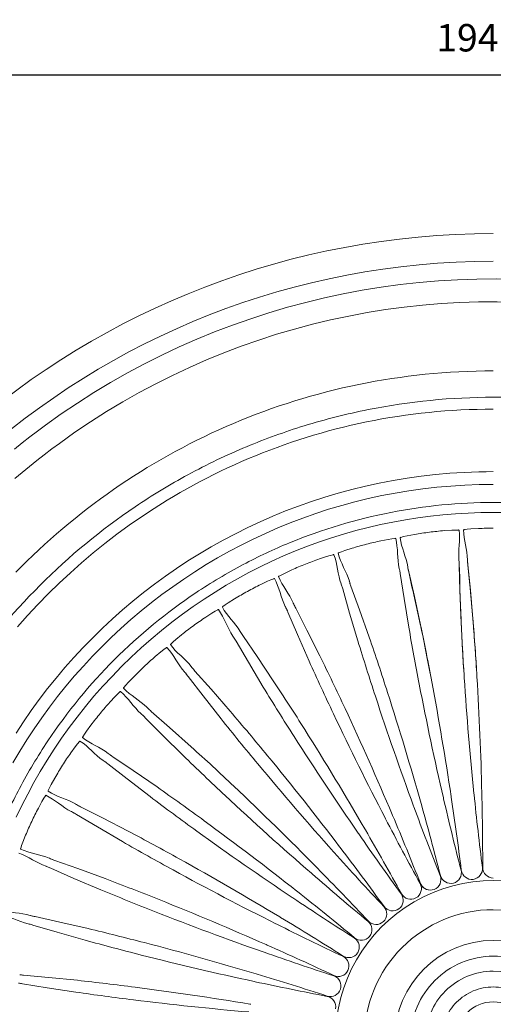
# Model space of a CAD drawing. Units: millimetres. Extents: x 3903 to 6784, y -1632 to -1018.
# Drawn here: x 6103 to 6155, y -1126 to -1018 of the extents above; entities that cross this region are included whole.
import ezdxf

# ---------------------------------------------------------------- set-up
doc = ezdxf.new("R2010")
doc.units = ezdxf.units.MM
doc.layers.add('Layer 01', color=7, linetype='Continuous')
doc.layers.add('Quote', color=8, linetype='Continuous')
doc.styles.add('Cerebri Sans Bold-Bold', font='txt')
doc.dimstyles.new('Arial Normale', dxfattribs={"dimscale": 3, "dimtxt": 1, "dimasz": 1, "dimexe": 0.5, "dimexo": 0.5, "dimgap": 0.85, "dimtad": 1, "dimtoh": 1, "dimzin": 1, "dimdsep": 46, "dimtxsty": 'Cerebri Sans Bold-Bold', "dimcen": 0.5, "dimazin": 1, "dimtfac": 1, "dimtdec": 4, "dimtix": 1, "dimtofl": 0, "dimtmove": 1, "dimatfit": 3, "dimfxl": 1, "dimtolj": 1, "dimtzin": 1, "dimarcsym": 0})

# ---------------------------------------------------------------- blocks, each defined once
blk = doc.blocks.new('*D14')
at = {"layer": 'Defpoints', "color": 0}
for p in [(6057.63, -1024.54), (6057.63, -1041.85), (6251.63, -1041.85)]:
    blk.add_point(p, dxfattribs=at)
at = {"layer": 'Quote', "color": 0, "lineweight": -2}
for p, q in [((6057.63, -1040.35), (6057.63, -1023.04)), ((6251.63, -1040.35), (6251.63, -1023.04)), ((6248.63, -1024.54), (6060.63, -1024.54))]:
    blk.add_line(p, q, dxfattribs=at)
at = {"layer": 'Quote', "color": 0}
for points in [[(6060.63, -1024.04), (6060.63, -1025.04), (6057.63, -1024.54)], [(6248.63, -1025.04), (6248.63, -1024.04), (6251.63, -1024.54)]]:
    blk.add_solid(points, dxfattribs=at)
at = {"layer": 'Quote', "color": 0, "insert": (6154.63, -1020.45), "char_height": 3, "attachment_point": 5, "style": 'Cerebri Sans Bold-Bold'}
blk.add_mtext('\\A1;194.00', dxfattribs=at)

msp = doc.modelspace()

# ---------------------------------------------------------------- linework, layer by layer
at = {"layer": 'Layer 01', "color": 178, "lineweight": 0}
for p, q in [((6150.86, -1077.552), (6150.862, -1077.573)), ((6150.876, -1077.698), (6150.863, -1077.574)), ((6150.889, -1077.907), (6150.884, -1077.798)), ((6151.807, -1077.514), (6151.807, -1077.494)), ((6151.807, -1077.514), (6151.809, -1077.639)), ((6151.815, -1077.754), (6151.823, -1077.848)), ((6144.336, -1078.436), (6144.341, -1078.457)), ((6144.37, -1078.58), (6144.341, -1078.458)), ((6144.409, -1078.785), (6144.39, -1078.678)), ((6145.27, -1078.28), (6145.267, -1078.259)), ((6145.27, -1078.28), (6145.288, -1078.405)), ((6145.308, -1078.519), (6145.328, -1078.61)), ((6137.973, -1080.132), (6137.98, -1080.152)), ((6138.024, -1080.269), (6137.981, -1080.152)), ((6138.881, -1079.86), (6138.874, -1079.838)), ((6138.881, -1079.86), (6138.914, -1079.98)), ((6138.948, -1080.09), (6138.978, -1080.18)), ((6138.089, -1080.468), (6138.058, -1080.364)), ((6132.74, -1082.227), (6132.731, -1082.207)), ((6132.74, -1082.227), (6132.787, -1082.343)), ((6131.872, -1082.611), (6131.883, -1082.631)), ((6131.941, -1082.741), (6131.882, -1082.63)), ((6132.031, -1082.93), (6131.986, -1082.83)), ((6132.835, -1082.448), (6132.876, -1082.532)), ((6126.944, -1085.345), (6126.933, -1085.327)), ((6126.944, -1085.345), (6127.006, -1085.454)), ((6126.131, -1085.836), (6126.144, -1085.853)), ((6126.216, -1085.955), (6126.144, -1085.853)), ((6126.327, -1086.132), (6126.272, -1086.038)), ((6120.84, -1089.754), (6120.855, -1089.77)), ((6120.939, -1089.862), (6120.855, -1089.77)), ((6121.584, -1089.166), (6121.571, -1089.149)), ((6121.584, -1089.166), (6121.659, -1089.266)), ((6121.731, -1089.356), (6121.792, -1089.427)), ((6121.073, -1090.023), (6121.005, -1089.938)), ((6116.746, -1093.628), (6116.73, -1093.612)), ((6116.746, -1093.628), (6116.832, -1093.718)), ((6116.915, -1093.798), (6116.985, -1093.862)), ((6116.082, -1094.304), (6116.097, -1094.319)), ((6116.192, -1094.4), (6116.097, -1094.319)), ((6116.345, -1094.543), (6116.266, -1094.466)), ((6111.93, -1099.415), (6111.948, -1099.427)), ((6112.052, -1099.495), (6111.948, -1099.427)), ((6112.222, -1099.619), (6112.135, -1099.553)), ((6112.505, -1098.661), (6112.486, -1098.647)), ((6112.505, -1098.661), (6112.602, -1098.74)), ((6112.694, -1098.809), (6112.771, -1098.863)), ((6149.163, -1103.512), (6149.186, -1103.609)), ((6150.024, -1103.448), (6150.009, -1103.351)), ((6152.507, -1103.035), (6152.518, -1103.133)), ((6153.369, -1103.08), (6153.367, -1102.981)), ((6108.928, -1104.187), (6108.909, -1104.175)), ((6108.928, -1104.187), (6109.034, -1104.252)), ((6109.134, -1104.31), (6109.218, -1104.353)), ((6145.906, -1104.405), (6145.94, -1104.497)), ((6146.751, -1104.233), (6146.724, -1104.138)), ((6108.453, -1105.006), (6108.471, -1105.016)), ((6108.584, -1105.071), (6108.471, -1105.016)), ((6108.767, -1105.172), (6108.673, -1105.118)), ((6142.785, -1105.698), (6142.831, -1105.785)), ((6143.604, -1105.422), (6143.565, -1105.332)), ((6140.628, -1106.996), (6140.579, -1106.911)), ((6139.852, -1107.372), (6139.908, -1107.453)), ((6137.873, -1108.931), (6137.814, -1108.852)), ((6106.072, -1110.116), (6106.052, -1110.107)), ((6106.072, -1110.116), (6106.185, -1110.168)), ((6106.292, -1110.212), (6106.381, -1110.245)), ((6137.151, -1109.401), (6137.216, -1109.475)), ((6105.702, -1110.99), (6105.724, -1110.996)), ((6105.841, -1111.038), (6105.724, -1110.997)), ((6135.384, -1111.196), (6135.316, -1111.125)), ((6134.726, -1111.753), (6134.801, -1111.818)), ((6132.615, -1114.39), (6132.697, -1114.445)), ((6133.198, -1113.754), (6133.121, -1113.692)), ((6103.981, -1116.358), (6103.961, -1116.352)), ((6103.981, -1116.358), (6104.102, -1116.395)), ((6104.211, -1116.425), (6104.304, -1116.446)), ((6131.35, -1116.567), (6131.266, -1116.516)), ((6103.725, -1117.27), (6103.745, -1117.274)), ((6103.868, -1117.299), (6103.745, -1117.275)), ((6104.071, -1117.352), (6103.966, -1117.323)), ((6130.851, -1117.27), (6130.94, -1117.314)), ((6129.868, -1119.589), (6129.778, -1119.549)), ((6129.462, -1120.349), (6129.555, -1120.382)), ((6102.927, -1122.85), (6103.02, -1122.858)), ((6128.778, -1122.773), (6128.683, -1122.745)), ((6128.469, -1123.577), (6128.567, -1123.598)), ((6128.094, -1126.068), (6127.997, -1126.051))]:
    msp.add_line(p, q, dxfattribs=at)
for points in [[(6169.721, -1048.185, 0.2065687), (6105.627, -1062.797), (6104.771, -1063.432), (6103.923, -1064.077), (6103.084, -1064.732), (6102.255, -1065.398)], [(6169.414, -1050.667, 0.2068227), (6107.16, -1064.77), (6106.327, -1065.386), (6105.504, -1066.011), (6104.689, -1066.647), (6103.883, -1067.292), (6103.086, -1067.948), (6102.298, -1068.613)], [(6224.741, -1129.849, 0.0511424), (6223.291, -1115.67, 0.024182), (6221.618, -1109.157, 0.0237602), (6219.339, -1102.862, 0.0253701), (6216.271, -1096.44, 0.0238425), (6212.775, -1090.67, 0.0480278), (6204.205, -1080.27, 0.0480273), (6193.804, -1071.702, 0.0240863), (6188.036, -1068.206, 0.025323), (6181.614, -1065.135, 0.0237929), (6175.319, -1062.858, 0.0258475), (6168.306, -1061.082, 0.0491148), (6154.626, -1059.735, 0.0491114), (6140.946, -1061.082, 0.0258755), (6133.933, -1062.858, 0.0238256), (6127.638, -1065.136, 0.0254169), (6121.216, -1068.206, 0.0239743), (6115.447, -1071.702, 0.0480987), (6105.047, -1080.27, 0.0481456), (6096.478, -1090.67, 0.0240803)], [(6213.23, -1129.839, 0.0481054), (6212.148, -1118.628, 0.0494467), (6208.823, -1107.543, 0.0238902), (6206.449, -1102.474, 0.0257803), (6203.353, -1097.282, 0.0491681), (6196.065, -1088.399, 0.0490506), (6187.184, -1081.112, 0.0257732), (6181.99, -1078.016, 0.0238312), (6176.922, -1075.642, 0.0494286), (6165.837, -1072.317, 0.0481054), (6154.626, -1071.235, 0.048095), (6143.414, -1072.317, 0.0494507), (6132.33, -1075.642, 0.0239417), (6127.262, -1078.016, 0.0257732), (6122.068, -1081.112, 0.0491746), (6113.188, -1088.399, 0.0492145), (6105.899, -1097.282, 0.0257782), (6102.802, -1102.474, 0.0237741), (6100.429, -1107.543, 0.0494889), (6097.104, -1118.628, 0.0481074), (6096.022, -1129.84, 0.0480971)], [(6144.429, -1075.079, -0.4944649), (6144.506, -1075.043), (6144.817, -1074.961), (6145.214, -1074.872), (6146.018, -1074.721, -0.0118214), (6147.631, -1074.481)], [(6147.631, -1074.48, -0.0120819), (6149.254, -1074.312), (6150.069, -1074.259), (6150.477, -1074.245), (6150.798, -1074.247, -0.4874098), (6150.881, -1074.263)], [(6151.374, -1074.232, -0.4933249), (6151.455, -1074.206), (6151.774, -1074.164), (6152.181, -1074.126), (6152.994, -1074.077, -0.0120575), (6154.626, -1074.04)], [(6137.645, -1076.788, -0.4894891), (6137.716, -1076.743), (6138.014, -1076.623), (6138.399, -1076.485), (6139.175, -1076.234, -0.011479), (6140.745, -1075.793)], [(6140.746, -1075.793, -0.0118143), (6142.336, -1075.424), (6143.137, -1075.269), (6143.54, -1075.204), (6143.859, -1075.166, -0.4674944), (6143.944, -1075.169)], [(6134.081, -1077.96, -0.0124322), (6135.612, -1077.393), (6136.387, -1077.139), (6136.778, -1077.024), (6137.092, -1076.946, -0.4950805), (6137.176, -1076.941)], [(6131.128, -1079.335, -0.4857626), (6131.193, -1079.281), (6131.474, -1079.125), (6131.838, -1078.94), (6132.577, -1078.594, -0.0116064), (6134.081, -1077.96)], [(6152.507, -1103.035, -0.0091614), (6151.444, -1090.383, -0.00517), (6151.092, -1084.044), (6150.97, -1080.871), (6150.895, -1078.112, 0.0245208), (6150.877, -1077.698)], [(6150.882, -1077.76, -0.0147051), (6150.97, -1080.683), (6151.077, -1083.606, 0.0051089), (6151.384, -1089.446)], [(6151.81, -1077.639, 0.0231303), (6151.843, -1078.051), (6152.114, -1080.799), (6152.391, -1083.962, -0.0050629), (6152.837, -1090.295, -0.0090741), (6153.367, -1102.982)], [(6152.778, -1089.357, 0.0049709), (6152.351, -1083.524), (6152.09, -1080.612, -0.0140576), (6151.811, -1077.701)], [(6149.163, -1103.512, -0.0090278), (6146.521, -1091.093, -0.0051329), (6145.379, -1084.847), (6144.861, -1081.716), (6144.441, -1078.987, 0.0231895), (6144.37, -1078.579)], [(6145.288, -1078.405, 0.0273551), (6145.373, -1078.809), (6145.986, -1081.5), (6146.656, -1084.604, -0.0051548), (6147.893, -1090.832, -0.0090872), (6150.009, -1103.351)], [(6147.717, -1089.909, 0.0052056), (6146.563, -1084.176), (6145.94, -1081.319, -0.0145651), (6145.298, -1078.465)], [(6127.739, -1080.943, -0.0119713), (6129.187, -1080.189), (6129.925, -1079.841), (6130.299, -1079.678), (6130.598, -1079.562, -0.5045923), (6130.681, -1079.546)], [(6138.914, -1079.98, 0.0268486), (6139.049, -1080.37), (6139.994, -1082.965), (6141.049, -1085.959, -0.005226), (6143.056, -1091.984, -0.0091322), (6146.724, -1104.138)], [(6124.982, -1082.679, -0.4939941), (6125.04, -1082.617), (6125.3, -1082.426), (6125.637, -1082.197), (6126.327, -1081.761, -0.0115746), (6127.739, -1080.943)], [(6145.906, -1104.405, -0.0091116), (6141.728, -1092.414, -0.0054099), (6139.813, -1086.362), (6138.905, -1083.319), (6138.145, -1080.664, 0.0235338), (6138.025, -1080.269)], [(6132.787, -1082.343, 0.0250235), (6133.014, -1082.798), (6134.233, -1085.169), (6135.655, -1088.007, -0.0052356), (6138.401, -1093.732, -0.0092193), (6143.564, -1105.332)], [(6121.821, -1084.699, -0.0116354), (6123.163, -1083.77), (6123.851, -1083.331), (6124.202, -1083.122), (6124.486, -1082.969, -0.489037), (6124.565, -1082.943)], [(6142.785, -1105.698, -0.0091374), (6137.138, -1094.325, -0.0052923), (6134.479, -1088.561), (6133.196, -1085.657), (6132.147, -1083.205, 0.0264054), (6131.941, -1082.742)], [(6119.304, -1086.766, -0.4757808), (6119.353, -1086.697), (6119.588, -1086.476), (6119.894, -1086.206), (6120.523, -1085.687, -0.0117928), (6121.822, -1084.699)], [(6127.006, -1085.454, 0.0246531), (6127.286, -1085.878), (6128.794, -1088.077), (6130.56, -1090.716, -0.0051874), (6134.003, -1096.049, -0.0091449), (6140.578, -1106.911)], [(6139.852, -1107.372, -0.0092331), (6132.824, -1096.797, -0.0054142), (6129.462, -1091.411), (6127.827, -1088.69), (6126.479, -1086.39, 0.0243156), (6126.216, -1085.955)], [(6116.421, -1089.166, -0.0110901), (6117.636, -1088.077), (6118.263, -1087.555), (6118.586, -1087.303), (6118.848, -1087.116, -0.5099632), (6118.924, -1087.081)], [(6114.183, -1091.532, -0.495568), (6114.223, -1091.459), (6114.427, -1091.209), (6114.698, -1090.904), (6115.256, -1090.31, -0.0113635), (6116.421, -1089.166)], [(6137.151, -1109.401, -0.0090828), (6128.853, -1099.791, -0.0051609), (6124.843, -1094.869), (6122.879, -1092.373), (6121.254, -1090.26, 0.0278451), (6120.939, -1089.863)], [(6121.659, -1089.266, 0.0242604), (6121.991, -1089.651), (6123.762, -1091.644), (6125.844, -1094.04, -0.0054667), (6129.928, -1098.901, -0.0091165), (6137.814, -1108.852)], [(6111.623, -1094.275, -0.011677), (6112.692, -1093.042), (6113.25, -1092.445), (6113.538, -1092.157), (6113.774, -1091.937, -0.498094), (6113.845, -1091.893)], [(6116.832, -1093.718, 0.0243948), (6117.211, -1094.057), (6119.217, -1095.814), (6121.584, -1097.928, -0.0050402), (6126.246, -1102.241, -0.0091333), (6135.315, -1111.125)], [(6109.699, -1096.904, -0.4838601), (6109.731, -1096.825), (6109.902, -1096.553), (6110.132, -1096.216), (6110.612, -1095.556, -0.0108099), (6111.623, -1094.275)], [(6134.726, -1111.753, -0.0091848), (6125.289, -1103.257, -0.005357), (6120.695, -1098.878), (6118.434, -1096.649), (6116.556, -1094.754, 0.0263905), (6116.192, -1094.4)], [(6107.504, -1099.945, -0.0116432), (6108.41, -1098.587), (6108.888, -1097.926), (6109.138, -1097.603), (6109.344, -1097.356, -0.5101972), (6109.41, -1097.304)], [(6132.615, -1114.39, -0.0092014), (6122.188, -1107.143, -0.0054424), (6117.079, -1103.373), (6114.557, -1101.446), (6112.457, -1099.803, 0.0240765), (6112.052, -1099.495)], [(6112.602, -1098.74, 0.0230967), (6113.018, -1099.029), (6115.232, -1100.519), (6117.843, -1102.322, -0.0053505), (6123.008, -1106.016, -0.0091384), (6133.12, -1113.692)], [(6105.924, -1102.794, -0.4814833), (6105.946, -1102.712), (6106.081, -1102.42), (6106.267, -1102.057), (6106.661, -1101.343, -0.0111735), (6107.504, -1099.945)], [(6104.127, -1106.087, -0.0115813), (6104.856, -1104.627), (6105.247, -1103.911), (6105.454, -1103.558), (6105.628, -1103.288, -0.4945653), (6105.687, -1103.227)], [(6109.035, -1104.252, 0.0250526), (6109.484, -1104.487), (6111.865, -1105.689), (6114.683, -1107.15, -0.0050841), (6120.27, -1110.166, -0.0091264), (6131.266, -1116.516)], [(6130.851, -1117.27, -0.0091155), (6119.598, -1111.389, -0.0050955), (6114.058, -1108.289), (6111.314, -1106.691), (6109.024, -1105.326, 0.0257849), (6108.584, -1105.072)], [(6102.918, -1109.111, -0.4928386), (6102.928, -1109.027), (6103.026, -1108.721), (6103.165, -1108.337), (6103.466, -1107.579, -0.0115655), (6104.127, -1106.087)], [(6106.185, -1110.168, 0.0248865), (6106.661, -1110.344), (6109.175, -1111.238), (6112.154, -1112.335, -0.0052668), (6118.074, -1114.627, -0.0091564), (6129.779, -1119.549)], [(6129.462, -1120.349, -0.0092967), (6117.56, -1115.924, -0.0053079), (6111.675, -1113.543), (6108.753, -1112.303), (6106.222, -1111.197, 0.0285113), (6105.841, -1111.038)], [(6104.101, -1116.395, 0.0231653), (6104.503, -1116.49), (6107.2, -1117.081), (6110.293, -1117.795, -0.0050665), (6116.454, -1119.328, -0.0091219), (6128.683, -1122.745)], [(6128.469, -1123.577, -0.0091466), (6116.108, -1120.681, -0.0050939), (6109.97, -1119.055), (6106.916, -1118.19), (6104.267, -1117.41, 0.0256604), (6103.868, -1117.299)], [(6102.813, -1122.832, 0.0251044), (6103.224, -1122.877), (6105.973, -1123.125), (6109.132, -1123.448, -0.0052109), (6115.436, -1124.195, -0.0091155), (6127.997, -1126.052)], [(6127.89, -1126.906, -0.0091838), (6115.262, -1125.58, -0.0051958), (6108.969, -1124.737), (6105.83, -1124.263), (6103.105, -1123.82, 0.0229772), (6102.697, -1123.759)]]:
    msp.add_lwpolyline(points, format="xyb", dxfattribs=at)
for points in [[(6154.626, -1056.851), (6153.682, -1056.857), (6152.742, -1056.874), (6151.804, -1056.904), (6150.869, -1056.946), (6149.938, -1056.999), (6149.009, -1057.063), (6148.084, -1057.14), (6147.162, -1057.228), (6146.244, -1057.327), (6145.328, -1057.437), (6144.417, -1057.559), (6143.509, -1057.692), (6142.604, -1057.836), (6141.704, -1057.991), (6140.807, -1058.157), (6139.914, -1058.334), (6139.025, -1058.521), (6138.14, -1058.72), (6137.259, -1058.929), (6136.382, -1059.149), (6135.51, -1059.379), (6134.641, -1059.62), (6133.777, -1059.871), (6132.918, -1060.132), (6132.063, -1060.404), (6131.213, -1060.686), (6130.367, -1060.978), (6129.526, -1061.28), (6128.69, -1061.592), (6127.859, -1061.914), (6127.032, -1062.246), (6126.211, -1062.587), (6125.395, -1062.938), (6124.584, -1063.299), (6123.778, -1063.669), (6122.977, -1064.049), (6122.182, -1064.438), (6121.393, -1064.837), (6120.608, -1065.244), (6119.83, -1065.661), (6119.057, -1066.087), (6118.29, -1066.522), (6117.528, -1066.966), (6116.773, -1067.419), (6116.023, -1067.881), (6115.28, -1068.351), (6114.542, -1068.83), (6113.811, -1069.318), (6113.086, -1069.814), (6112.367, -1070.318), (6111.655, -1070.831), (6110.949, -1071.353), (6110.25, -1071.882), (6109.557, -1072.42), (6108.871, -1072.966), (6108.191, -1073.52), (6107.519, -1074.082), (6106.853, -1074.652), (6106.194, -1075.229), (6105.543, -1075.814), (6104.898, -1076.407), (6104.26, -1077.008), (6103.63, -1077.616), (6103.007, -1078.231), (6102.392, -1078.854)], [(6154.626, -1061.033), (6153.737, -1061.038), (6152.85, -1061.055), (6151.966, -1061.083), (6151.085, -1061.122), (6150.207, -1061.172), (6149.331, -1061.233), (6148.459, -1061.305), (6147.59, -1061.388), (6146.724, -1061.481), (6145.861, -1061.586), (6145.002, -1061.7), (6144.146, -1061.826), (6143.293, -1061.961), (6142.444, -1062.108), (6141.599, -1062.264), (6140.757, -1062.431), (6139.919, -1062.608), (6139.085, -1062.795), (6138.254, -1062.992), (6137.428, -1063.199), (6136.605, -1063.416), (6135.786, -1063.643), (6134.972, -1063.88), (6134.162, -1064.127), (6133.356, -1064.383), (6132.554, -1064.648), (6131.757, -1064.924), (6130.964, -1065.209), (6130.176, -1065.503), (6129.392, -1065.806), (6128.613, -1066.119), (6127.839, -1066.441), (6127.07, -1066.772), (6126.305, -1067.112), (6125.545, -1067.461), (6124.791, -1067.819), (6124.041, -1068.186), (6123.297, -1068.561), (6122.558, -1068.946), (6121.824, -1069.339), (6121.095, -1069.74), (6120.372, -1070.15), (6119.654, -1070.569), (6118.942, -1070.996), (6117.534, -1071.874), (6116.15, -1072.785), (6114.788, -1073.729), (6113.451, -1074.704), (6112.139, -1075.71), (6110.852, -1076.747), (6109.59, -1077.814), (6108.355, -1078.91), (6107.146, -1080.035), (6105.965, -1081.189), (6104.811, -1082.37), (6103.686, -1083.579), (6102.59, -1084.814)], [(6154.626, -1067.862), (6153.825, -1067.867), (6153.026, -1067.882), (6152.23, -1067.907), (6151.437, -1067.942), (6150.646, -1067.987), (6149.858, -1068.042), (6148.289, -1068.182), (6146.732, -1068.359), (6145.188, -1068.576), (6143.655, -1068.83), (6142.136, -1069.121), (6140.629, -1069.449), (6139.137, -1069.813), (6137.659, -1070.213), (6136.196, -1070.648), (6134.748, -1071.118), (6133.316, -1071.622), (6131.901, -1072.161), (6130.502, -1072.732), (6129.12, -1073.336), (6127.756, -1073.973), (6126.411, -1074.642), (6125.084, -1075.342), (6123.777, -1076.073), (6122.489, -1076.834), (6121.221, -1077.626), (6119.974, -1078.446), (6118.748, -1079.296), (6117.544, -1080.174), (6116.362, -1081.081), (6115.203, -1082.014), (6114.067, -1082.975), (6112.954, -1083.962), (6111.866, -1084.976), (6110.802, -1086.014), (6109.763, -1087.078), (6108.75, -1088.167), (6107.762, -1089.279), (6106.802, -1090.416), (6105.868, -1091.575), (6104.962, -1092.757), (6104.084, -1093.961), (6103.234, -1095.187), (6102.413, -1096.434)], [(6154.626, -1069.255), (6153.062, -1069.275), (6151.508, -1069.334), (6149.965, -1069.432), (6148.432, -1069.568), (6146.91, -1069.742), (6145.4, -1069.953), (6143.901, -1070.201), (6142.416, -1070.486), (6140.944, -1070.806), (6139.485, -1071.162), (6138.04, -1071.553), (6136.61, -1071.979), (6135.195, -1072.438), (6133.795, -1072.931), (6132.411, -1073.457), (6131.044, -1074.016), (6129.693, -1074.607), (6128.36, -1075.229), (6127.045, -1075.883), (6125.748, -1076.567), (6124.47, -1077.282), (6123.211, -1078.026), (6121.972, -1078.799), (6120.753, -1079.602), (6119.555, -1080.432), (6118.377, -1081.291), (6117.222, -1082.177), (6116.089, -1083.089), (6114.978, -1084.029), (6113.891, -1084.994), (6112.827, -1085.984), (6111.787, -1087), (6110.771, -1088.04), (6109.781, -1089.104), (6108.816, -1090.191), (6107.877, -1091.302), (6106.964, -1092.435), (6106.078, -1093.591), (6105.22, -1094.768), (6104.389, -1095.966), (6103.587, -1097.185), (6102.813, -1098.424), (6102.069, -1099.683)], [(6156.005, -1072.337), (6154.625, -1072.32), (6153.246, -1072.337), (6151.866, -1072.386), (6150.488, -1072.469), (6149.112, -1072.584), (6147.739, -1072.732), (6146.368, -1072.913), (6145.002, -1073.127), (6143.64, -1073.373), (6142.283, -1073.653), (6140.932, -1073.966), (6139.587, -1074.311), (6138.249, -1074.689), (6136.919, -1075.101), (6135.597, -1075.545), (6134.284, -1076.022), (6132.981, -1076.532), (6131.688, -1077.075), (6130.406, -1077.651), (6129.135, -1078.259), (6127.877, -1078.901), (6126.631, -1079.575), (6125.399, -1080.283), (6124.18, -1081.023), (6122.977, -1081.796), (6121.789, -1082.602), (6120.616, -1083.442), (6119.461, -1084.313), (6118.322, -1085.218), (6117.202, -1086.156), (6116.1, -1087.127), (6115.017, -1088.13), (6113.954, -1089.167), (6112.917, -1090.23), (6111.914, -1091.313), (6110.943, -1092.415), (6110.005, -1093.535), (6109.1, -1094.674), (6108.229, -1095.829), (6107.389, -1097.002), (6106.583, -1098.19), (6105.81, -1099.394), (6105.07, -1100.612), (6104.362, -1101.844), (6103.688, -1103.09), (6103.046, -1104.348), (6102.437, -1105.619)]]:
    msp.add_lwpolyline(points, dxfattribs=at)
for points in [[(6140.503, -1129.849, 2.4144265), (6154.626, -1115.727, 0.4142442)], [(6145.589, -1129.849, 0.0991373), (6146.293, -1133.347, 0.0967667), (6148.236, -1136.239, 0.096933), (6151.129, -1138.181, 0.0993937), (6154.626, -1138.887, 0.0994606), (6158.122, -1138.181, 0.0970271), (6161.015, -1136.239, 0.097129), (6162.958, -1133.347, 0.0992919), (6163.662, -1129.849, 0.0993587), (6162.958, -1126.352, 0.0973623), (6161.015, -1123.46, 0.097012), (6158.122, -1121.517, 0.0994712), (6154.626, -1120.814, 0.0994044), (6151.129, -1121.517, 0.0970914), (6148.236, -1123.46, 0.0969058), (6146.293, -1126.351, 0.0991373)], [(6147.216, -1129.849, 2.4141482), (6154.626, -1122.44, 0.4143171)], [(6148.946, -1129.849, 0.0997151), (6149.389, -1132.048, 0.097199), (6150.609, -1133.866, 0.0968319), (6152.427, -1135.087, 0.2009935), (6156.824, -1135.087, 0.0966463), (6158.642, -1133.866, 0.0961607), (6159.864, -1132.048, 0.0993411), (6160.306, -1129.849, 0.0995115), (6159.864, -1127.651, 0.0965318), (6158.642, -1125.833, 0.0971749), (6156.824, -1124.612, 0.0991287), (6154.626, -1124.17, 0.0991507), (6152.427, -1124.612, 0.0973604), (6150.609, -1125.833, 0.096808), (6149.388, -1127.651, 0.0995115)], [(6150.571, -1129.849, 2.4119168), (6154.626, -1125.796, 0.4139202)]]:
    msp.add_lwpolyline(points, format="xyb", close=True, dxfattribs=at)
at = {"layer": 'Layer 01', "color": 178, "lineweight": 0, "extrusion": (0, 0, -1)}
msp.add_circle((-6154.626, -1129.85), 10.767, dxfattribs=at)
for centre, radius, start, end in [((-6491.423, -1024.166), 351.337, 345.62103, 346.93155), ((-5810.262, -1154.49), 343.575, 171.45644, 172.79671), ((-6489.075, -1068.717), 338.312, 352.80027, 354.16131), ((-5807.318, -1111.199), 346.146, 178.65595, 179.9862), ((-6465.93, -986.493), 341.055, 338.40725, 339.75745), ((-5813.688, -1198.104), 346.039, 164.26, 165.59067), ((-6445.847, -948.406), 341.448, 331.20518, 332.55367), ((-5826.998, -1239.443), 343.803, 157.05679, 158.3962), ((-5841.271, -1280.832), 346.17, 149.8564, 151.18658), ((-6414.58, -917.73), 333.825, 323.98686, 325.36621), ((-5872.62, -1311.462), 333.733, 142.63691, 144.01675), ((-6398.968, -874.864), 351.505, 316.8197, 318.12962), ((-5887.367, -1355.383), 348.051, 135.44569, 136.76864), ((-6152.276, -1111.258), 1.163, 173.03838, 262.76517), ((-6154.626, -1111.111), 1.162, 270.01222, 359.74774), ((-6360.213, -852.024), 343.953, 309.60806, 310.94683), ((-6147.728, -1112.427), 1.162, 158.6178, 338.14424), ((-6149.966, -1111.699), 1.162, 255.58871, 345.34927), ((-6149.967, -1111.7), 1.161, 165.76194, 255.60648), ((-6152.278, -1111.258), 1.163, 262.82681, 352.54214), ((-6145.597, -1113.428), 1.163, 151.49512, 241.1882), ((-6147.727, -1112.428), 1.161, 248.31442, 333.12231), ((-6323.281, -829.282), 342.986, 302.41356, 303.75614), ((-5923.615, -1379.709), 338.611, 128.23951, 129.59941), ((-6143.612, -1114.689), 1.161, 144.19751, 234.06882), ((-6145.599, -1113.429), 1.161, 241.20383, 331.00416), ((-6141.798, -1116.19), 1.162, 137.01865, 226.78382), ((-6143.611, -1114.69), 1.162, 233.98318, 323.74668), ((-5956.138, -1407.808), 339.883, 121.03133, 122.38609), ((-6283.638, -811.689), 341.649, 295.20027, 296.54794), ((-6140.187, -1117.906), 1.163, 129.84544, 219.55062), ((-6141.799, -1116.192), 1.16, 226.72647, 316.66885), ((-6138.806, -1119.809), 1.161, 122.57834, 212.43035), ((-6140.188, -1117.905), 1.162, 219.61271, 309.37145), ((-5989.82, -1436.342), 346.332, 113.85199, 115.18154), ((-6245.487, -789.991), 350.141, 288.02081, 289.33555), ((-6137.67, -1121.871), 1.162, 115.46072, 205.19966), ((-6138.806, -1119.81), 1.16, 212.38905, 302.27338), ((-6029.387, -1455.034), 346.808, 106.65378, 107.98154), ((-6136.804, -1124.059), 1.162, 108.20892, 197.96263), ((-6137.672, -1121.873), 1.16, 205.14191, 295.06601), ((-6201.672, -783.814), 347.56, 280.81735, 282.14217), ((-6136.22, -1126.338), 1.161, 101.0374, 190.80986), ((-6136.804, -1124.059), 1.162, 198.02013, 287.75643)]:
    msp.add_arc(centre, radius, start, end, dxfattribs=at)
at = {"layer": 'Layer 01', "color": 178, "lineweight": 0}
msp.add_arc((6154.625, -1129.848), 17.293, 359.99571, 180.00429, dxfattribs=at)
for points in [[(6067.323, -1118.801), (6072.888, -1074.823), (6110.296, -1041.85), (6154.626, -1041.85)], [(6070.046, -1121.623), (6074.281, -1078.082), (6110.879, -1044.87), (6154.626, -1044.87)], [(6150.86, -1077.552), (6150.756, -1076.45), (6151.021, -1075.37), (6150.881, -1074.263)], [(6151.374, -1074.232), (6151.374, -1075.348), (6151.772, -1076.386), (6151.807, -1077.493)], [(6144.336, -1078.436), (6144.094, -1077.355), (6144.221, -1076.252), (6143.944, -1075.17)], [(6144.429, -1075.079), (6144.569, -1076.185), (6145.095, -1077.165), (6145.267, -1078.259)], [(6137.973, -1080.132), (6137.598, -1079.091), (6137.586, -1077.978), (6137.175, -1076.941)], [(6137.645, -1076.788), (6137.922, -1077.869), (6138.567, -1078.775), (6138.875, -1079.838)], [(6131.872, -1082.611), (6131.37, -1081.624), (6131.219, -1080.523), (6130.681, -1079.546)], [(6131.128, -1079.335), (6131.539, -1080.371), (6132.291, -1081.191), (6132.73, -1082.207)], [(6126.131, -1085.836), (6125.509, -1084.92), (6125.221, -1083.846), (6124.566, -1082.943)], [(6124.982, -1082.679), (6125.519, -1083.656), (6126.37, -1084.373), (6126.933, -1085.327)], [(6120.84, -1089.754), (6120.107, -1088.924), (6119.687, -1087.894), (6118.924, -1087.081)], [(6119.304, -1086.766), (6119.96, -1087.667), (6120.893, -1088.273), (6121.571, -1089.149)], [(6116.082, -1094.304), (6115.251, -1093.571), (6114.705, -1092.604), (6113.845, -1091.893)], [(6114.183, -1091.532), (6114.946, -1092.345), (6115.947, -1092.829), (6116.73, -1093.613)], [(6111.93, -1099.415), (6111.014, -1098.793), (6110.351, -1097.901), (6109.409, -1097.303)], [(6109.699, -1096.904), (6110.559, -1097.614), (6111.613, -1097.97), (6112.486, -1098.648)], [(6105.924, -1102.794), (6106.866, -1103.392), (6107.956, -1103.612), (6108.909, -1104.175)], [(6108.453, -1105.006), (6107.464, -1104.504), (6106.695, -1103.701), (6105.687, -1103.227)], [(6102.918, -1109.111), (6103.928, -1109.585), (6105.035, -1109.667), (6106.052, -1110.107)], [(6105.702, -1110.99), (6104.661, -1110.615), (6103.796, -1109.915), (6102.736, -1109.57)], [(6103.725, -1117.27), (6102.644, -1117.028), (6101.699, -1116.443), (6100.604, -1116.234)], [(6100.726, -1115.756), (6101.787, -1116.1), (6102.896, -1116.042), (6103.96, -1116.351)]]:
    msp.add_open_spline(points, degree=3, dxfattribs=at)

# ---------------------------------------------------------------- dimensions: what is measured, and where the dimension line sits
at = {"layer": 'Quote'}
dim = msp.add_linear_dim(base=(6057.626, -1024.538), p1=(6251.626, -1041.85), p2=(6057.626, -1041.85), dimstyle='Arial Normale', override={"dimscale": 3, "dimtxt": 1, "dimasz": 1, "dimexe": 0.5, "dimexo": 0.5, "dimgap": 0.85, "dimtad": 1, "dimtih": 0, "dimtoh": 0, "dimdec": 2, "dimzin": 1, "dimtxsty": 'Cerebri Sans Bold-Bold', "dimsah": 0, "dimcen": 0.5, "dimadec": 2, "dimazin": 1, "dimtix": 0, "dimtmove": 0, "dimtzin": 1}, dxfattribs=at)
dim.commit()
dim.dimension.update_dxf_attribs({"geometry": '*D14', "text_midpoint": (6154.626, -1020.446)})

doc.saveas('drawing.dxf')
